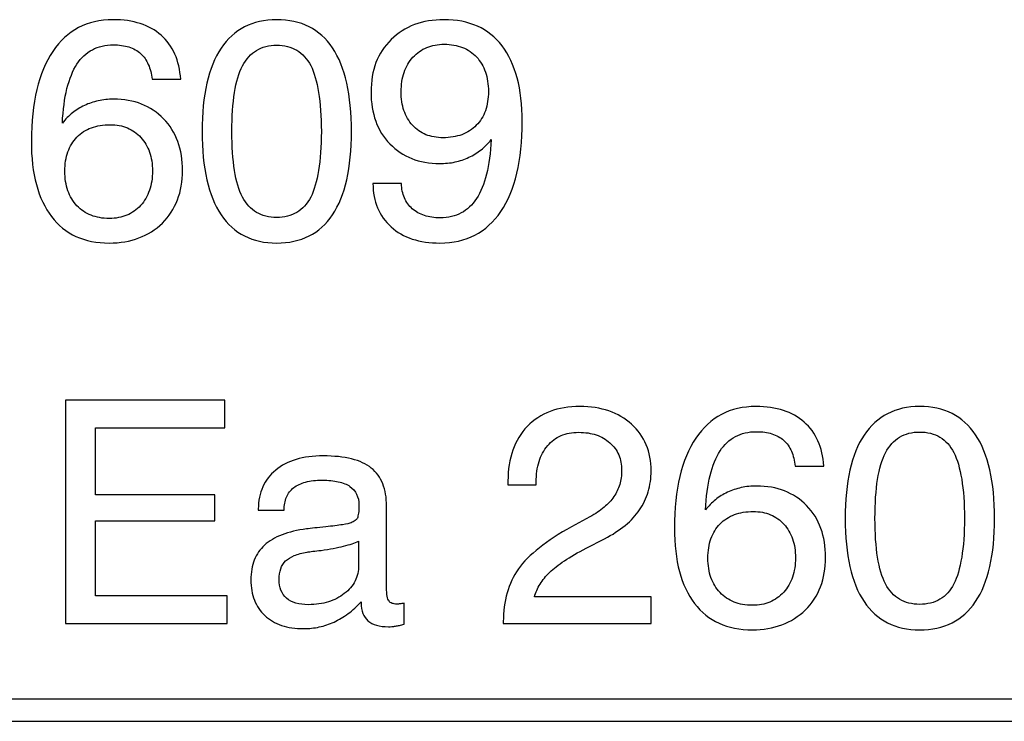
# Model space of a CAD drawing. Units: millimetres. Extents: x -91 to 81, y -110 to 84.
# Drawn here: x -53 to -46, y -101 to -96 of the extents above; entities that cross this region are included whole.
import ezdxf

# ---------------------------------------------------------------- set-up
doc = ezdxf.new("R2010")
doc.units = ezdxf.units.MM
doc.header["$MEASUREMENT"] = 0
doc.layers.add('Layer 1', color=7, linetype='Continuous')

msp = doc.modelspace()

# ---------------------------------------------------------------- linework, layer by layer
at = {"layer": 'Layer 1'}
for points, knots in [([(-51.7486, -96.5), (-51.7486, -96.5), (-51.9434, -96.5), (-51.9434, -96.5), (-51.9434, -96.5), (-51.9476, -96.4619), (-51.9561, -96.4281), (-51.9691, -96.3988), (-51.9691, -96.3988), (-51.9817, -96.3692), (-51.9993, -96.3445), (-52.0216, -96.3243), (-52.0216, -96.3243), (-52.0438, -96.3042), (-52.0703, -96.2894), (-52.1013, -96.2795), (-52.1013, -96.2795), (-52.132, -96.27), (-52.1676, -96.2651), (-52.2078, -96.2651), (-52.2078, -96.2651), (-52.2617, -96.2651), (-52.3093, -96.276), (-52.3506, -96.2982), (-52.3506, -96.2982), (-52.3919, -96.3201), (-52.4268, -96.3529), (-52.4554, -96.3963), (-52.4554, -96.3963), (-52.4839, -96.4408), (-52.5064, -96.4965), (-52.5234, -96.5632), (-52.5234, -96.5632), (-52.54, -96.6302), (-52.5505, -96.7085), (-52.5548, -96.7985), (-52.5548, -96.7985), (-52.5336, -96.772), (-52.5107, -96.7487), (-52.486, -96.7286), (-52.486, -96.7286), (-52.4614, -96.7085), (-52.4342, -96.6916), (-52.4046, -96.6778), (-52.4046, -96.6778), (-52.375, -96.6641), (-52.3436, -96.6535), (-52.3108, -96.6464), (-52.3108, -96.6464), (-52.2776, -96.639), (-52.2427, -96.6355), (-52.2057, -96.6355), (-52.2057, -96.6355), (-52.1359, -96.6355), (-52.0724, -96.6464), (-52.0156, -96.6687), (-52.0156, -96.6687), (-51.9585, -96.6909), (-51.9084, -96.7244), (-51.865, -96.7689), (-51.865, -96.7689), (-51.8216, -96.8133), (-51.7892, -96.8652), (-51.768, -96.9241), (-51.768, -96.9241), (-51.7465, -96.9833), (-51.7359, -97.0493), (-51.7359, -97.1223), (-51.7359, -97.1223), (-51.7359, -97.1954), (-51.7476, -97.262), (-51.7705, -97.3217), (-51.7705, -97.3217), (-51.7938, -97.3816), (-51.828, -97.4346), (-51.8735, -97.4801), (-51.8735, -97.4801), (-51.9201, -97.5245), (-51.9733, -97.5584), (-52.0336, -97.581), (-52.0336, -97.581), (-52.0939, -97.6039), (-52.1613, -97.6155), (-52.2353, -97.6155), (-52.2353, -97.6155), (-52.321, -97.6155), (-52.3965, -97.6007), (-52.4621, -97.5707), (-52.4621, -97.5707), (-52.5276, -97.5411), (-52.5834, -97.4959), (-52.6289, -97.4356), (-52.6289, -97.4356), (-52.6744, -97.3763), (-52.7086, -97.3037), (-52.7318, -97.2179), (-52.7318, -97.2179), (-52.7547, -97.1322), (-52.7663, -97.0334), (-52.7663, -96.9213), (-52.7663, -96.9213), (-52.7663, -96.789), (-52.754, -96.6718), (-52.7297, -96.5702), (-52.7297, -96.5702), (-52.7054, -96.4683), (-52.6691, -96.3815), (-52.6204, -96.3095), (-52.6204, -96.3095), (-52.5717, -96.2376), (-52.5135, -96.1836), (-52.4452, -96.1476), (-52.4452, -96.1476), (-52.3771, -96.1116), (-52.2988, -96.0936), (-52.21, -96.0936), (-52.21, -96.0936), (-52.1401, -96.0936), (-52.078, -96.1024), (-52.0237, -96.1204), (-52.0237, -96.1204), (-51.9695, -96.1381), (-51.9222, -96.1645), (-51.882, -96.1995), (-51.882, -96.1995), (-51.8418, -96.2344), (-51.8104, -96.2771), (-51.7881, -96.3275), (-51.7881, -96.3275), (-51.7659, -96.378), (-51.7528, -96.4355), (-51.7486, -96.5)], [0, 0, 0, 0, 0.029412, 0.029412, 0.029412, 0.029412, 0.058824, 0.058824, 0.058824, 0.058824, 0.088235, 0.088235, 0.088235, 0.088235, 0.117647, 0.117647, 0.117647, 0.117647, 0.147059, 0.147059, 0.147059, 0.147059, 0.176471, 0.176471, 0.176471, 0.176471, 0.205882, 0.205882, 0.205882, 0.205882, 0.235294, 0.235294, 0.235294, 0.235294, 0.264706, 0.264706, 0.264706, 0.264706, 0.294118, 0.294118, 0.294118, 0.294118, 0.323529, 0.323529, 0.323529, 0.323529, 0.352941, 0.352941, 0.352941, 0.352941, 0.382353, 0.382353, 0.382353, 0.382353, 0.411765, 0.411765, 0.411765, 0.411765, 0.441176, 0.441176, 0.441176, 0.441176, 0.470588, 0.470588, 0.470588, 0.470588, 0.5, 0.5, 0.5, 0.5, 0.529412, 0.529412, 0.529412, 0.529412, 0.558824, 0.558824, 0.558824, 0.558824, 0.588235, 0.588235, 0.588235, 0.588235, 0.617647, 0.617647, 0.617647, 0.617647, 0.647059, 0.647059, 0.647059, 0.647059, 0.676471, 0.676471, 0.676471, 0.676471, 0.705882, 0.705882, 0.705882, 0.705882, 0.735294, 0.735294, 0.735294, 0.735294, 0.764706, 0.764706, 0.764706, 0.764706, 0.794118, 0.794118, 0.794118, 0.794118, 0.823529, 0.823529, 0.823529, 0.823529, 0.852941, 0.852941, 0.852941, 0.852941, 0.882353, 0.882353, 0.882353, 0.882353, 0.911765, 0.911765, 0.911765, 0.911765, 0.941176, 0.941176, 0.941176, 0.941176, 1, 1, 1, 1]), ([(-51.6026, -96.8556), (-51.6026, -96.7308), (-51.592, -96.621), (-51.5705, -96.5268), (-51.5705, -96.5268), (-51.5494, -96.4323), (-51.5169, -96.3529), (-51.4736, -96.2884), (-51.4736, -96.2884), (-51.4302, -96.2238), (-51.377, -96.1751), (-51.3134, -96.1427), (-51.3134, -96.1427), (-51.2503, -96.1099), (-51.1774, -96.0936), (-51.0948, -96.0936), (-51.0948, -96.0936), (-51.0112, -96.0936), (-50.9376, -96.1095), (-50.8741, -96.1416), (-50.8741, -96.1416), (-50.8106, -96.1734), (-50.7573, -96.2217), (-50.714, -96.2862), (-50.714, -96.2862), (-50.6706, -96.3508), (-50.6382, -96.4305), (-50.617, -96.5258), (-50.617, -96.5258), (-50.5955, -96.6207), (-50.5849, -96.7308), (-50.5849, -96.8556), (-50.5849, -96.8556), (-50.5849, -96.9805), (-50.5955, -97.0902), (-50.617, -97.1844), (-50.617, -97.1844), (-50.6382, -97.279), (-50.6706, -97.3584), (-50.714, -97.4229), (-50.714, -97.4229), (-50.7573, -97.4875), (-50.8106, -97.5358), (-50.8741, -97.5676), (-50.8741, -97.5676), (-50.9376, -97.5997), (-51.0112, -97.6155), (-51.0948, -97.6155), (-51.0948, -97.6155), (-51.1774, -97.6155), (-51.2503, -97.5997), (-51.3134, -97.5676), (-51.3134, -97.5676), (-51.377, -97.5358), (-51.4302, -97.4875), (-51.4736, -97.4229), (-51.4736, -97.4229), (-51.5169, -97.3584), (-51.5494, -97.279), (-51.5705, -97.1844), (-51.5705, -97.1844), (-51.592, -97.0902), (-51.6026, -96.9805), (-51.6026, -96.8556)], [0, 0, 0, 0, 0.058824, 0.058824, 0.058824, 0.058824, 0.117647, 0.117647, 0.117647, 0.117647, 0.176471, 0.176471, 0.176471, 0.176471, 0.235294, 0.235294, 0.235294, 0.235294, 0.294118, 0.294118, 0.294118, 0.294118, 0.352941, 0.352941, 0.352941, 0.352941, 0.411765, 0.411765, 0.411765, 0.411765, 0.470588, 0.470588, 0.470588, 0.470588, 0.529412, 0.529412, 0.529412, 0.529412, 0.588235, 0.588235, 0.588235, 0.588235, 0.647059, 0.647059, 0.647059, 0.647059, 0.705882, 0.705882, 0.705882, 0.705882, 0.764706, 0.764706, 0.764706, 0.764706, 0.823529, 0.823529, 0.823529, 0.823529, 0.882353, 0.882353, 0.882353, 0.882353, 1, 1, 1, 1]), ([(-50.4389, -97.2091), (-50.4389, -97.2091), (-50.2442, -97.2091), (-50.2442, -97.2091), (-50.2442, -97.2091), (-50.2431, -97.2462), (-50.2365, -97.279), (-50.2238, -97.3079), (-50.2238, -97.3079), (-50.2115, -97.3365), (-50.1935, -97.3615), (-50.1702, -97.3827), (-50.1702, -97.3827), (-50.1469, -97.4028), (-50.1194, -97.418), (-50.0876, -97.4286), (-50.0876, -97.4286), (-50.0559, -97.4388), (-50.0199, -97.4441), (-49.9798, -97.4441), (-49.9798, -97.4441), (-49.9258, -97.4441), (-49.8782, -97.4331), (-49.8369, -97.4109), (-49.8369, -97.4109), (-49.7956, -97.389), (-49.7607, -97.3562), (-49.7322, -97.3128), (-49.7322, -97.3128), (-49.7037, -97.2684), (-49.6811, -97.2127), (-49.6642, -97.146), (-49.6642, -97.146), (-49.6476, -97.079), (-49.637, -97.0006), (-49.6328, -96.9107), (-49.6328, -96.9107), (-49.6539, -96.9371), (-49.6769, -96.9604), (-49.7019, -96.9805), (-49.7019, -96.9805), (-49.7269, -97.0006), (-49.7544, -97.0176), (-49.7851, -97.0313), (-49.7851, -97.0313), (-49.8147, -97.0461), (-49.8461, -97.0567), (-49.8789, -97.0634), (-49.8789, -97.0634), (-49.9121, -97.0705), (-49.947, -97.0737), (-49.984, -97.0737), (-49.984, -97.0737), (-50.0538, -97.0737), (-50.1173, -97.0624), (-50.1737, -97.0401), (-50.1737, -97.0401), (-50.2305, -97.0179), (-50.2802, -96.9848), (-50.3225, -96.9403), (-50.3225, -96.9403), (-50.3659, -96.8959), (-50.3983, -96.844), (-50.4195, -96.7851), (-50.4195, -96.7851), (-50.441, -96.7258), (-50.4516, -96.6598), (-50.4516, -96.5868), (-50.4516, -96.5868), (-50.4516, -96.5127), (-50.4403, -96.4461), (-50.4177, -96.3864), (-50.4177, -96.3864), (-50.3952, -96.3272), (-50.3606, -96.2746), (-50.314, -96.2291), (-50.314, -96.2291), (-50.2685, -96.1836), (-50.2157, -96.1497), (-50.1557, -96.1271), (-50.1557, -96.1271), (-50.0954, -96.1049), (-50.0284, -96.0936), (-49.9544, -96.0936), (-49.9544, -96.0936), (-49.8687, -96.0936), (-49.7925, -96.1084), (-49.7262, -96.1381), (-49.7262, -96.1381), (-49.6603, -96.1677), (-49.6042, -96.2122), (-49.5587, -96.2714), (-49.5587, -96.2714), (-49.5132, -96.3318), (-49.479, -96.4048), (-49.4558, -96.4909), (-49.4558, -96.4909), (-49.4328, -96.5766), (-49.4212, -96.6757), (-49.4212, -96.7879), (-49.4212, -96.7879), (-49.4212, -96.9202), (-49.4332, -97.0377), (-49.4575, -97.14), (-49.4575, -97.14), (-49.4819, -97.2426), (-49.5185, -97.3298), (-49.5671, -97.4017), (-49.5671, -97.4017), (-49.6158, -97.4727), (-49.6747, -97.5259), (-49.7434, -97.5619), (-49.7434, -97.5619), (-49.8126, -97.5975), (-49.8919, -97.6155), (-49.9819, -97.6155), (-49.9819, -97.6155), (-50.0517, -97.6155), (-50.1145, -97.6064), (-50.1702, -97.5884), (-50.1702, -97.5884), (-50.2259, -97.57), (-50.2738, -97.5425), (-50.314, -97.5055), (-50.314, -97.5055), (-50.3553, -97.4684), (-50.386, -97.4254), (-50.4065, -97.3763), (-50.4065, -97.3763), (-50.4273, -97.3273), (-50.4379, -97.2716), (-50.4389, -97.2091)], [0, 0, 0, 0, 0.029412, 0.029412, 0.029412, 0.029412, 0.058824, 0.058824, 0.058824, 0.058824, 0.088235, 0.088235, 0.088235, 0.088235, 0.117647, 0.117647, 0.117647, 0.117647, 0.147059, 0.147059, 0.147059, 0.147059, 0.176471, 0.176471, 0.176471, 0.176471, 0.205882, 0.205882, 0.205882, 0.205882, 0.235294, 0.235294, 0.235294, 0.235294, 0.264706, 0.264706, 0.264706, 0.264706, 0.294118, 0.294118, 0.294118, 0.294118, 0.323529, 0.323529, 0.323529, 0.323529, 0.352941, 0.352941, 0.352941, 0.352941, 0.382353, 0.382353, 0.382353, 0.382353, 0.411765, 0.411765, 0.411765, 0.411765, 0.441176, 0.441176, 0.441176, 0.441176, 0.470588, 0.470588, 0.470588, 0.470588, 0.5, 0.5, 0.5, 0.5, 0.529412, 0.529412, 0.529412, 0.529412, 0.558824, 0.558824, 0.558824, 0.558824, 0.588235, 0.588235, 0.588235, 0.588235, 0.617647, 0.617647, 0.617647, 0.617647, 0.647059, 0.647059, 0.647059, 0.647059, 0.676471, 0.676471, 0.676471, 0.676471, 0.705882, 0.705882, 0.705882, 0.705882, 0.735294, 0.735294, 0.735294, 0.735294, 0.764706, 0.764706, 0.764706, 0.764706, 0.794118, 0.794118, 0.794118, 0.794118, 0.823529, 0.823529, 0.823529, 0.823529, 0.852941, 0.852941, 0.852941, 0.852941, 0.882353, 0.882353, 0.882353, 0.882353, 0.911765, 0.911765, 0.911765, 0.911765, 0.941176, 0.941176, 0.941176, 0.941176, 1, 1, 1, 1]), ([(-51.3995, -96.8556), (-51.3995, -96.9583), (-51.3935, -97.0468), (-51.3819, -97.1209), (-51.3819, -97.1209), (-51.3699, -97.1954), (-51.3519, -97.2557), (-51.3276, -97.3023), (-51.3276, -97.3023), (-51.3022, -97.3488), (-51.2704, -97.3838), (-51.2317, -97.407), (-51.2317, -97.407), (-51.1933, -97.4303), (-51.1477, -97.442), (-51.0948, -97.442), (-51.0948, -97.442), (-51.0419, -97.442), (-50.996, -97.4303), (-50.957, -97.407), (-50.957, -97.407), (-50.9182, -97.3838), (-50.8864, -97.3488), (-50.8621, -97.3023), (-50.8621, -97.3023), (-50.8388, -97.2557), (-50.8208, -97.1954), (-50.8085, -97.1209), (-50.8085, -97.1209), (-50.7965, -97.0468), (-50.7901, -96.9583), (-50.7901, -96.8556), (-50.7901, -96.8556), (-50.7901, -96.753), (-50.7965, -96.6641), (-50.8085, -96.5893), (-50.8085, -96.5893), (-50.8208, -96.5141), (-50.8388, -96.4535), (-50.8621, -96.4069), (-50.8621, -96.4069), (-50.8864, -96.3603), (-50.9182, -96.3254), (-50.957, -96.3021), (-50.957, -96.3021), (-50.996, -96.2788), (-51.0419, -96.2672), (-51.0948, -96.2672), (-51.0948, -96.2672), (-51.1477, -96.2672), (-51.1933, -96.2788), (-51.2317, -96.3025), (-51.2317, -96.3025), (-51.2704, -96.3258), (-51.3022, -96.3614), (-51.3276, -96.409), (-51.3276, -96.409), (-51.3519, -96.4556), (-51.3699, -96.5159), (-51.3819, -96.5903), (-51.3819, -96.5903), (-51.3935, -96.6644), (-51.3995, -96.753), (-51.3995, -96.8556)], [0, 0, 0, 0, 0.058824, 0.058824, 0.058824, 0.058824, 0.117647, 0.117647, 0.117647, 0.117647, 0.176471, 0.176471, 0.176471, 0.176471, 0.235294, 0.235294, 0.235294, 0.235294, 0.294118, 0.294118, 0.294118, 0.294118, 0.352941, 0.352941, 0.352941, 0.352941, 0.411765, 0.411765, 0.411765, 0.411765, 0.470588, 0.470588, 0.470588, 0.470588, 0.529412, 0.529412, 0.529412, 0.529412, 0.588235, 0.588235, 0.588235, 0.588235, 0.647059, 0.647059, 0.647059, 0.647059, 0.705882, 0.705882, 0.705882, 0.705882, 0.764706, 0.764706, 0.764706, 0.764706, 0.823529, 0.823529, 0.823529, 0.823529, 0.882353, 0.882353, 0.882353, 0.882353, 1, 1, 1, 1]), ([(-50.2463, -96.5847), (-50.2463, -96.6323), (-50.2399, -96.675), (-50.227, -96.7131), (-50.227, -96.7131), (-50.2143, -96.7512), (-50.1945, -96.7847), (-50.1681, -96.8133), (-50.1681, -96.8133), (-50.1416, -96.8419), (-50.1113, -96.863), (-50.0771, -96.8772), (-50.0771, -96.8772), (-50.0428, -96.8909), (-50.004, -96.898), (-49.9607, -96.898), (-49.9607, -96.898), (-49.9131, -96.898), (-49.8704, -96.8909), (-49.8323, -96.8772), (-49.8323, -96.8772), (-49.7946, -96.863), (-49.7618, -96.8419), (-49.7344, -96.8133), (-49.7344, -96.8133), (-49.7068, -96.7858), (-49.686, -96.7526), (-49.6723, -96.7138), (-49.6723, -96.7138), (-49.6585, -96.675), (-49.6518, -96.6313), (-49.6518, -96.5826), (-49.6518, -96.5826), (-49.6518, -96.5339), (-49.6585, -96.4898), (-49.6723, -96.4506), (-49.6723, -96.4506), (-49.6857, -96.4115), (-49.7058, -96.3773), (-49.7322, -96.3476), (-49.7322, -96.3476), (-49.7597, -96.3191), (-49.7918, -96.2975), (-49.8288, -96.2827), (-49.8288, -96.2827), (-49.8655, -96.2683), (-49.9068, -96.2608), (-49.9523, -96.2608), (-49.9523, -96.2608), (-49.9966, -96.2608), (-50.0365, -96.2683), (-50.0718, -96.2831), (-50.0718, -96.2831), (-50.107, -96.2979), (-50.1384, -96.3201), (-50.166, -96.3497), (-50.166, -96.3497), (-50.1924, -96.3794), (-50.2125, -96.4136), (-50.2259, -96.4528), (-50.2259, -96.4528), (-50.2396, -96.4919), (-50.2463, -96.536), (-50.2463, -96.5847)], [0, 0, 0, 0, 0.058824, 0.058824, 0.058824, 0.058824, 0.117647, 0.117647, 0.117647, 0.117647, 0.176471, 0.176471, 0.176471, 0.176471, 0.235294, 0.235294, 0.235294, 0.235294, 0.294118, 0.294118, 0.294118, 0.294118, 0.352941, 0.352941, 0.352941, 0.352941, 0.411765, 0.411765, 0.411765, 0.411765, 0.470588, 0.470588, 0.470588, 0.470588, 0.529412, 0.529412, 0.529412, 0.529412, 0.588235, 0.588235, 0.588235, 0.588235, 0.647059, 0.647059, 0.647059, 0.647059, 0.705882, 0.705882, 0.705882, 0.705882, 0.764706, 0.764706, 0.764706, 0.764706, 0.823529, 0.823529, 0.823529, 0.823529, 0.882353, 0.882353, 0.882353, 0.882353, 1, 1, 1, 1]), ([(-51.9412, -97.1245), (-51.9412, -97.0768), (-51.9479, -97.0338), (-51.9613, -96.9957), (-51.9613, -96.9957), (-51.9748, -96.9576), (-51.9941, -96.9244), (-52.0195, -96.8959), (-52.0195, -96.8959), (-52.0459, -96.8673), (-52.0766, -96.8458), (-52.1115, -96.8309), (-52.1115, -96.8309), (-52.1465, -96.8165), (-52.1856, -96.8091), (-52.229, -96.8091), (-52.229, -96.8091), (-52.2765, -96.8091), (-52.3192, -96.8161), (-52.3573, -96.8299), (-52.3573, -96.8299), (-52.3951, -96.844), (-52.4279, -96.8652), (-52.4554, -96.8937), (-52.4554, -96.8937), (-52.4828, -96.9223), (-52.5033, -96.9558), (-52.517, -96.9943), (-52.517, -96.9943), (-52.5308, -97.0327), (-52.5378, -97.0768), (-52.5378, -97.1266), (-52.5378, -97.1266), (-52.5378, -97.1763), (-52.5308, -97.2204), (-52.517, -97.2592), (-52.517, -97.2592), (-52.5033, -97.298), (-52.4828, -97.3319), (-52.4554, -97.3615), (-52.4554, -97.3615), (-52.4279, -97.3901), (-52.3961, -97.4116), (-52.3594, -97.4264), (-52.3594, -97.4264), (-52.3231, -97.4409), (-52.2818, -97.4483), (-52.2353, -97.4483), (-52.2353, -97.4483), (-52.1909, -97.4483), (-52.151, -97.4409), (-52.1158, -97.4261), (-52.1158, -97.4261), (-52.0805, -97.4113), (-52.0491, -97.389), (-52.0216, -97.3594), (-52.0216, -97.3594), (-51.9951, -97.3298), (-51.9751, -97.2952), (-51.9617, -97.256), (-51.9617, -97.256), (-51.9479, -97.2169), (-51.9412, -97.1731), (-51.9412, -97.1245)], [0, 0, 0, 0, 0.058824, 0.058824, 0.058824, 0.058824, 0.117647, 0.117647, 0.117647, 0.117647, 0.176471, 0.176471, 0.176471, 0.176471, 0.235294, 0.235294, 0.235294, 0.235294, 0.294118, 0.294118, 0.294118, 0.294118, 0.352941, 0.352941, 0.352941, 0.352941, 0.411765, 0.411765, 0.411765, 0.411765, 0.470588, 0.470588, 0.470588, 0.470588, 0.529412, 0.529412, 0.529412, 0.529412, 0.588235, 0.588235, 0.588235, 0.588235, 0.647059, 0.647059, 0.647059, 0.647059, 0.705882, 0.705882, 0.705882, 0.705882, 0.764706, 0.764706, 0.764706, 0.764706, 0.823529, 0.823529, 0.823529, 0.823529, 0.882353, 0.882353, 0.882353, 0.882353, 1, 1, 1, 1]), ([(-52.5336, -100.2095), (-52.5336, -100.2095), (-52.5336, -98.6876), (-52.5336, -98.6876), (-52.5336, -98.6876), (-52.5336, -98.6876), (-51.4482, -98.6876), (-51.4482, -98.6876), (-51.4482, -98.6876), (-51.4482, -98.6876), (-51.4482, -98.876), (-51.4482, -98.876), (-51.4482, -98.876), (-51.4482, -98.876), (-52.3284, -98.876), (-52.3284, -98.876), (-52.3284, -98.876), (-52.3284, -98.876), (-52.3284, -99.3311), (-52.3284, -99.3311), (-52.3284, -99.3311), (-52.3284, -99.3311), (-51.5159, -99.3311), (-51.5159, -99.3311), (-51.5159, -99.3311), (-51.5159, -99.3311), (-51.5159, -99.5089), (-51.5159, -99.5089), (-51.5159, -99.5089), (-51.5159, -99.5089), (-52.3284, -99.5089), (-52.3284, -99.5089), (-52.3284, -99.5089), (-52.3284, -99.5089), (-52.3284, -100.019), (-52.3284, -100.019), (-52.3284, -100.019), (-52.3284, -100.019), (-51.4313, -100.019), (-51.4313, -100.019), (-51.4313, -100.019), (-51.4313, -100.019), (-51.4313, -100.2095), (-51.4313, -100.2095), (-51.4313, -100.2095), (-51.4313, -100.2095), (-52.5336, -100.2095), (-52.5336, -100.2095)], [0, 0, 0, 0, 0.076923, 0.076923, 0.076923, 0.076923, 0.153846, 0.153846, 0.153846, 0.153846, 0.230769, 0.230769, 0.230769, 0.230769, 0.307692, 0.307692, 0.307692, 0.307692, 0.384615, 0.384615, 0.384615, 0.384615, 0.461538, 0.461538, 0.461538, 0.461538, 0.538462, 0.538462, 0.538462, 0.538462, 0.615385, 0.615385, 0.615385, 0.615385, 0.692308, 0.692308, 0.692308, 0.692308, 0.769231, 0.769231, 0.769231, 0.769231, 0.846154, 0.846154, 0.846154, 0.846154, 1, 1, 1, 1]), ([(-49.5502, -100.2095), (-49.5502, -100.2095), (-49.5502, -100.1968), (-49.5502, -100.1968), (-49.5502, -100.1968), (-49.5502, -100.1259), (-49.5417, -100.0603), (-49.5244, -100.0003), (-49.5244, -100.0003), (-49.5075, -99.94), (-49.4815, -99.8856), (-49.4466, -99.837), (-49.4466, -99.837), (-49.4127, -99.7883), (-49.3651, -99.7399), (-49.3044, -99.6923), (-49.3044, -99.6923), (-49.2437, -99.6443), (-49.1704, -99.5967), (-49.0847, -99.5491), (-49.0847, -99.5491), (-49.0847, -99.5491), (-48.9599, -99.4814), (-48.9599, -99.4814), (-48.9599, -99.4814), (-48.9229, -99.4612), (-48.8908, -99.4397), (-48.8633, -99.4164), (-48.8633, -99.4164), (-48.8361, -99.3935), (-48.8139, -99.3692), (-48.7969, -99.3438), (-48.7969, -99.3438), (-48.7789, -99.3184), (-48.7655, -99.2909), (-48.7571, -99.2612), (-48.7571, -99.2612), (-48.7483, -99.2316), (-48.7441, -99.1998), (-48.7441, -99.166), (-48.7441, -99.166), (-48.7441, -99.1268), (-48.7504, -99.0915), (-48.7634, -99.0598), (-48.7634, -99.0598), (-48.7768, -99.0284), (-48.7969, -99.0009), (-48.8245, -98.9776), (-48.8245, -98.9776), (-48.8509, -98.9532), (-48.8816, -98.9352), (-48.9169, -98.9233), (-48.9169, -98.9233), (-48.9518, -98.9116), (-48.9917, -98.9056), (-49.036, -98.9056), (-49.036, -98.9056), (-49.0815, -98.9056), (-49.1218, -98.913), (-49.157, -98.9282), (-49.157, -98.9282), (-49.192, -98.943), (-49.2223, -98.9659), (-49.2476, -98.9966), (-49.2476, -98.9966), (-49.2741, -99.0273), (-49.2938, -99.0633), (-49.3065, -99.1049), (-49.3065, -99.1049), (-49.3196, -99.1462), (-49.3259, -99.1935), (-49.3259, -99.2464), (-49.3259, -99.2464), (-49.3259, -99.2464), (-49.3259, -99.2633), (-49.3259, -99.2633), (-49.3259, -99.2633), (-49.3259, -99.2633), (-49.5184, -99.2633), (-49.5184, -99.2633), (-49.5184, -99.2633), (-49.5184, -99.2633), (-49.5184, -99.2379), (-49.5184, -99.2379), (-49.5184, -99.2379), (-49.5184, -99.1596), (-49.5075, -99.0894), (-49.4854, -99.027), (-49.4854, -99.027), (-49.4635, -98.9649), (-49.4307, -98.9109), (-49.3873, -98.8654), (-49.3873, -98.8654), (-49.3428, -98.8199), (-49.291, -98.786), (-49.2311, -98.7634), (-49.2311, -98.7634), (-49.1715, -98.7412), (-49.1038, -98.7299), (-49.0276, -98.7299), (-49.0276, -98.7299), (-48.9546, -98.7299), (-48.889, -98.7398), (-48.8305, -98.7599), (-48.8305, -98.7599), (-48.7722, -98.78), (-48.7208, -98.8104), (-48.6764, -98.8506), (-48.6764, -98.8506), (-48.5875, -98.931), (-48.543, -99.0368), (-48.543, -99.1681), (-48.543, -99.1681), (-48.543, -99.2189), (-48.5497, -99.2665), (-48.5631, -99.311), (-48.5631, -99.311), (-48.5765, -99.3554), (-48.596, -99.3967), (-48.6214, -99.4348), (-48.6214, -99.4348), (-48.6468, -99.4718), (-48.6796, -99.5068), (-48.7194, -99.5396), (-48.7194, -99.5396), (-48.7595, -99.5724), (-48.8065, -99.6031), (-48.8604, -99.6316), (-48.8604, -99.6316), (-48.8604, -99.6316), (-48.9853, -99.6951), (-48.9853, -99.6951), (-48.9853, -99.6951), (-49.0424, -99.7248), (-49.0918, -99.7534), (-49.133, -99.7809), (-49.133, -99.7809), (-49.1747, -99.8084), (-49.2085, -99.8348), (-49.235, -99.8602), (-49.235, -99.8602), (-49.2603, -99.8856), (-49.2818, -99.9121), (-49.2995, -99.94), (-49.2995, -99.94), (-49.3171, -99.9675), (-49.3301, -99.9968), (-49.3386, -100.0275), (-49.3386, -100.0275), (-49.3386, -100.0275), (-48.543, -100.0275), (-48.543, -100.0275), (-48.543, -100.0275), (-48.543, -100.0275), (-48.543, -100.2095), (-48.543, -100.2095), (-48.543, -100.2095), (-48.543, -100.2095), (-49.5502, -100.2095), (-49.5502, -100.2095)], [0, 0, 0, 0, 0.02439, 0.02439, 0.02439, 0.02439, 0.04878, 0.04878, 0.04878, 0.04878, 0.073171, 0.073171, 0.073171, 0.073171, 0.097561, 0.097561, 0.097561, 0.097561, 0.121951, 0.121951, 0.121951, 0.121951, 0.146341, 0.146341, 0.146341, 0.146341, 0.170732, 0.170732, 0.170732, 0.170732, 0.195122, 0.195122, 0.195122, 0.195122, 0.219512, 0.219512, 0.219512, 0.219512, 0.243902, 0.243902, 0.243902, 0.243902, 0.268293, 0.268293, 0.268293, 0.268293, 0.292683, 0.292683, 0.292683, 0.292683, 0.317073, 0.317073, 0.317073, 0.317073, 0.341463, 0.341463, 0.341463, 0.341463, 0.365854, 0.365854, 0.365854, 0.365854, 0.390244, 0.390244, 0.390244, 0.390244, 0.414634, 0.414634, 0.414634, 0.414634, 0.439024, 0.439024, 0.439024, 0.439024, 0.463415, 0.463415, 0.463415, 0.463415, 0.487805, 0.487805, 0.487805, 0.487805, 0.512195, 0.512195, 0.512195, 0.512195, 0.536585, 0.536585, 0.536585, 0.536585, 0.560976, 0.560976, 0.560976, 0.560976, 0.585366, 0.585366, 0.585366, 0.585366, 0.609756, 0.609756, 0.609756, 0.609756, 0.634146, 0.634146, 0.634146, 0.634146, 0.658537, 0.658537, 0.658537, 0.658537, 0.682927, 0.682927, 0.682927, 0.682927, 0.707317, 0.707317, 0.707317, 0.707317, 0.731707, 0.731707, 0.731707, 0.731707, 0.756098, 0.756098, 0.756098, 0.756098, 0.780488, 0.780488, 0.780488, 0.780488, 0.804878, 0.804878, 0.804878, 0.804878, 0.829268, 0.829268, 0.829268, 0.829268, 0.853659, 0.853659, 0.853659, 0.853659, 0.878049, 0.878049, 0.878049, 0.878049, 0.902439, 0.902439, 0.902439, 0.902439, 0.926829, 0.926829, 0.926829, 0.926829, 0.95122, 0.95122, 0.95122, 0.95122, 1, 1, 1, 1]), ([(-47.3666, -99.1363), (-47.3666, -99.1363), (-47.5613, -99.1363), (-47.5613, -99.1363), (-47.5613, -99.1363), (-47.5655, -99.0982), (-47.574, -99.0644), (-47.587, -99.0351), (-47.587, -99.0351), (-47.5997, -99.0055), (-47.6173, -98.9808), (-47.6396, -98.9606), (-47.6396, -98.9606), (-47.6618, -98.9405), (-47.6883, -98.9257), (-47.7193, -98.9158), (-47.7193, -98.9158), (-47.7499, -98.9063), (-47.7855, -98.9014), (-47.8257, -98.9014), (-47.8257, -98.9014), (-47.8797, -98.9014), (-47.9273, -98.9123), (-47.9686, -98.9345), (-47.9686, -98.9345), (-48.0098, -98.9564), (-48.0447, -98.9892), (-48.0733, -99.0326), (-48.0733, -99.0326), (-48.1019, -99.0771), (-48.1244, -99.1328), (-48.1414, -99.1995), (-48.1414, -99.1995), (-48.158, -99.2665), (-48.1685, -99.3448), (-48.1728, -99.4348), (-48.1728, -99.4348), (-48.1516, -99.4083), (-48.1287, -99.385), (-48.104, -99.3649), (-48.104, -99.3649), (-48.0793, -99.3448), (-48.0521, -99.3279), (-48.0225, -99.3141), (-48.0225, -99.3141), (-47.993, -99.3004), (-47.9616, -99.2898), (-47.9288, -99.2827), (-47.9288, -99.2827), (-47.8956, -99.2753), (-47.8607, -99.2718), (-47.8236, -99.2718), (-47.8236, -99.2718), (-47.7538, -99.2718), (-47.6904, -99.2827), (-47.6336, -99.305), (-47.6336, -99.305), (-47.5764, -99.3272), (-47.5263, -99.3607), (-47.483, -99.4052), (-47.483, -99.4052), (-47.4396, -99.4496), (-47.4072, -99.5015), (-47.386, -99.5604), (-47.386, -99.5604), (-47.3645, -99.6196), (-47.3539, -99.6856), (-47.3539, -99.7586), (-47.3539, -99.7586), (-47.3539, -99.8317), (-47.3656, -99.8983), (-47.3885, -99.958), (-47.3885, -99.958), (-47.4118, -100.0179), (-47.446, -100.0709), (-47.4915, -100.1164), (-47.4915, -100.1164), (-47.538, -100.1608), (-47.5912, -100.1947), (-47.6516, -100.2173), (-47.6516, -100.2173), (-47.7119, -100.2402), (-47.7792, -100.2518), (-47.8533, -100.2518), (-47.8533, -100.2518), (-47.939, -100.2518), (-48.0144, -100.237), (-48.08, -100.207), (-48.08, -100.207), (-48.1456, -100.1774), (-48.2014, -100.1322), (-48.2468, -100.0719), (-48.2468, -100.0719), (-48.2923, -100.0126), (-48.3265, -99.94), (-48.3498, -99.8542), (-48.3498, -99.8542), (-48.3727, -99.7685), (-48.3843, -99.6697), (-48.3843, -99.5576), (-48.3843, -99.5576), (-48.3843, -99.4253), (-48.372, -99.3081), (-48.3477, -99.2065), (-48.3477, -99.2065), (-48.3233, -99.1046), (-48.287, -99.0178), (-48.2384, -98.9458), (-48.2384, -98.9458), (-48.1897, -98.8739), (-48.1315, -98.8199), (-48.0631, -98.7839), (-48.0631, -98.7839), (-47.9951, -98.7479), (-47.9168, -98.7299), (-47.8279, -98.7299), (-47.8279, -98.7299), (-47.758, -98.7299), (-47.696, -98.7387), (-47.6417, -98.7567), (-47.6417, -98.7567), (-47.5874, -98.7744), (-47.5401, -98.8008), (-47.4999, -98.8358), (-47.4999, -98.8358), (-47.4598, -98.8707), (-47.4284, -98.9134), (-47.4061, -98.9638), (-47.4061, -98.9638), (-47.3839, -99.0143), (-47.3708, -99.0718), (-47.3666, -99.1363)], [0, 0, 0, 0, 0.029412, 0.029412, 0.029412, 0.029412, 0.058824, 0.058824, 0.058824, 0.058824, 0.088235, 0.088235, 0.088235, 0.088235, 0.117647, 0.117647, 0.117647, 0.117647, 0.147059, 0.147059, 0.147059, 0.147059, 0.176471, 0.176471, 0.176471, 0.176471, 0.205882, 0.205882, 0.205882, 0.205882, 0.235294, 0.235294, 0.235294, 0.235294, 0.264706, 0.264706, 0.264706, 0.264706, 0.294118, 0.294118, 0.294118, 0.294118, 0.323529, 0.323529, 0.323529, 0.323529, 0.352941, 0.352941, 0.352941, 0.352941, 0.382353, 0.382353, 0.382353, 0.382353, 0.411765, 0.411765, 0.411765, 0.411765, 0.441176, 0.441176, 0.441176, 0.441176, 0.470588, 0.470588, 0.470588, 0.470588, 0.5, 0.5, 0.5, 0.5, 0.529412, 0.529412, 0.529412, 0.529412, 0.558824, 0.558824, 0.558824, 0.558824, 0.588235, 0.588235, 0.588235, 0.588235, 0.617647, 0.617647, 0.617647, 0.617647, 0.647059, 0.647059, 0.647059, 0.647059, 0.676471, 0.676471, 0.676471, 0.676471, 0.705882, 0.705882, 0.705882, 0.705882, 0.735294, 0.735294, 0.735294, 0.735294, 0.764706, 0.764706, 0.764706, 0.764706, 0.794118, 0.794118, 0.794118, 0.794118, 0.823529, 0.823529, 0.823529, 0.823529, 0.852941, 0.852941, 0.852941, 0.852941, 0.882353, 0.882353, 0.882353, 0.882353, 0.911765, 0.911765, 0.911765, 0.911765, 0.941176, 0.941176, 0.941176, 0.941176, 1, 1, 1, 1]), ([(-47.2206, -99.4919), (-47.2206, -99.3671), (-47.21, -99.2573), (-47.1885, -99.1631), (-47.1885, -99.1631), (-47.1674, -99.0686), (-47.1349, -98.9892), (-47.0915, -98.9247), (-47.0915, -98.9247), (-47.0481, -98.8601), (-46.995, -98.8114), (-46.9314, -98.779), (-46.9314, -98.779), (-46.8683, -98.7462), (-46.7953, -98.7299), (-46.7128, -98.7299), (-46.7128, -98.7299), (-46.6292, -98.7299), (-46.5555, -98.7458), (-46.4921, -98.7779), (-46.4921, -98.7779), (-46.4286, -98.8097), (-46.3753, -98.858), (-46.3319, -98.9225), (-46.3319, -98.9225), (-46.2885, -98.9871), (-46.2561, -99.0668), (-46.235, -99.1621), (-46.235, -99.1621), (-46.2135, -99.257), (-46.2029, -99.3671), (-46.2029, -99.4919), (-46.2029, -99.4919), (-46.2029, -99.6168), (-46.2135, -99.7265), (-46.235, -99.8207), (-46.235, -99.8207), (-46.2561, -99.9153), (-46.2885, -99.9947), (-46.3319, -100.0592), (-46.3319, -100.0592), (-46.3753, -100.1238), (-46.4286, -100.1721), (-46.4921, -100.2039), (-46.4921, -100.2039), (-46.5555, -100.236), (-46.6292, -100.2518), (-46.7128, -100.2518), (-46.7128, -100.2518), (-46.7953, -100.2518), (-46.8683, -100.236), (-46.9314, -100.2039), (-46.9314, -100.2039), (-46.995, -100.1721), (-47.0481, -100.1238), (-47.0915, -100.0592), (-47.0915, -100.0592), (-47.1349, -99.9947), (-47.1674, -99.9153), (-47.1885, -99.8207), (-47.1885, -99.8207), (-47.21, -99.7265), (-47.2206, -99.6168), (-47.2206, -99.4919)], [0, 0, 0, 0, 0.058824, 0.058824, 0.058824, 0.058824, 0.117647, 0.117647, 0.117647, 0.117647, 0.176471, 0.176471, 0.176471, 0.176471, 0.235294, 0.235294, 0.235294, 0.235294, 0.294118, 0.294118, 0.294118, 0.294118, 0.352941, 0.352941, 0.352941, 0.352941, 0.411765, 0.411765, 0.411765, 0.411765, 0.470588, 0.470588, 0.470588, 0.470588, 0.529412, 0.529412, 0.529412, 0.529412, 0.588235, 0.588235, 0.588235, 0.588235, 0.647059, 0.647059, 0.647059, 0.647059, 0.705882, 0.705882, 0.705882, 0.705882, 0.764706, 0.764706, 0.764706, 0.764706, 0.823529, 0.823529, 0.823529, 0.823529, 0.882353, 0.882353, 0.882353, 0.882353, 1, 1, 1, 1]), ([(-47.0174, -99.4919), (-47.0174, -99.5946), (-47.0114, -99.6831), (-46.9999, -99.7572), (-46.9999, -99.7572), (-46.9879, -99.8317), (-46.9699, -99.892), (-46.9456, -99.9386), (-46.9456, -99.9386), (-46.9202, -99.9851), (-46.8884, -100.0201), (-46.8496, -100.0433), (-46.8496, -100.0433), (-46.8112, -100.0666), (-46.7656, -100.0783), (-46.7128, -100.0783), (-46.7128, -100.0783), (-46.6599, -100.0783), (-46.614, -100.0666), (-46.5749, -100.0433), (-46.5749, -100.0433), (-46.5361, -100.0201), (-46.5043, -99.9851), (-46.4801, -99.9386), (-46.4801, -99.9386), (-46.4568, -99.892), (-46.4388, -99.8317), (-46.4265, -99.7572), (-46.4265, -99.7572), (-46.4145, -99.6831), (-46.4081, -99.5946), (-46.4081, -99.4919), (-46.4081, -99.4919), (-46.4081, -99.3893), (-46.4145, -99.3004), (-46.4265, -99.2256), (-46.4265, -99.2256), (-46.4388, -99.1504), (-46.4568, -99.0898), (-46.4801, -99.0432), (-46.4801, -99.0432), (-46.5043, -98.9966), (-46.5361, -98.9617), (-46.5749, -98.9384), (-46.5749, -98.9384), (-46.614, -98.9151), (-46.6599, -98.9035), (-46.7128, -98.9035), (-46.7128, -98.9035), (-46.7656, -98.9035), (-46.8112, -98.9151), (-46.8496, -98.9388), (-46.8496, -98.9388), (-46.8884, -98.9621), (-46.9202, -98.9977), (-46.9456, -99.0453), (-46.9456, -99.0453), (-46.9699, -99.0919), (-46.9879, -99.1522), (-46.9999, -99.2266), (-46.9999, -99.2266), (-47.0114, -99.3007), (-47.0174, -99.3893), (-47.0174, -99.4919)], [0, 0, 0, 0, 0.058824, 0.058824, 0.058824, 0.058824, 0.117647, 0.117647, 0.117647, 0.117647, 0.176471, 0.176471, 0.176471, 0.176471, 0.235294, 0.235294, 0.235294, 0.235294, 0.294118, 0.294118, 0.294118, 0.294118, 0.352941, 0.352941, 0.352941, 0.352941, 0.411765, 0.411765, 0.411765, 0.411765, 0.470588, 0.470588, 0.470588, 0.470588, 0.529412, 0.529412, 0.529412, 0.529412, 0.588235, 0.588235, 0.588235, 0.588235, 0.647059, 0.647059, 0.647059, 0.647059, 0.705882, 0.705882, 0.705882, 0.705882, 0.764706, 0.764706, 0.764706, 0.764706, 0.823529, 0.823529, 0.823529, 0.823529, 0.882353, 0.882353, 0.882353, 0.882353, 1, 1, 1, 1]), ([(-50.5193, -100.0613), (-50.5479, -100.092), (-50.5775, -100.1185), (-50.6082, -100.1411), (-50.6082, -100.1411), (-50.6389, -100.164), (-50.6706, -100.183), (-50.7034, -100.1989), (-50.7034, -100.1989), (-50.7362, -100.2137), (-50.7697, -100.2247), (-50.8039, -100.2321), (-50.8039, -100.2321), (-50.8381, -100.2395), (-50.8737, -100.2434), (-50.9108, -100.2434), (-50.9108, -100.2434), (-50.9669, -100.2434), (-51.0169, -100.236), (-51.0613, -100.2211), (-51.0613, -100.2211), (-51.1054, -100.2063), (-51.1435, -100.1841), (-51.1753, -100.1545), (-51.1753, -100.1545), (-51.207, -100.1248), (-51.2307, -100.0899), (-51.2464, -100.0493), (-51.2464, -100.0493), (-51.2623, -100.0091), (-51.2704, -99.9629), (-51.2704, -99.911), (-51.2704, -99.911), (-51.2704, -99.8602), (-51.2627, -99.8151), (-51.2468, -99.7759), (-51.2468, -99.7759), (-51.2314, -99.7364), (-51.2081, -99.7026), (-51.1774, -99.674), (-51.1774, -99.674), (-51.1456, -99.6454), (-51.1058, -99.6221), (-51.0581, -99.6038), (-51.0581, -99.6038), (-51.0105, -99.5858), (-50.9552, -99.5724), (-50.8917, -99.5639), (-50.8917, -99.5639), (-50.8759, -99.5618), (-50.8568, -99.5597), (-50.8349, -99.5572), (-50.8349, -99.5572), (-50.8127, -99.5551), (-50.788, -99.5523), (-50.7605, -99.5491), (-50.7605, -99.5491), (-50.714, -99.5449), (-50.6759, -99.5403), (-50.6466, -99.5353), (-50.6466, -99.5353), (-50.6177, -99.5304), (-50.5976, -99.5258), (-50.587, -99.5216), (-50.587, -99.5216), (-50.5764, -99.5173), (-50.5676, -99.5124), (-50.5602, -99.5071), (-50.5602, -99.5071), (-50.5532, -99.5018), (-50.5479, -99.4962), (-50.5447, -99.4898), (-50.5447, -99.4898), (-50.5415, -99.4824), (-50.539, -99.4711), (-50.5369, -99.4563), (-50.5369, -99.4563), (-50.5352, -99.4415), (-50.5341, -99.4231), (-50.5341, -99.4009), (-50.5341, -99.4009), (-50.5341, -99.3734), (-50.5394, -99.3491), (-50.5496, -99.3279), (-50.5496, -99.3279), (-50.5602, -99.3067), (-50.5754, -99.2887), (-50.5955, -99.2739), (-50.5955, -99.2739), (-50.6167, -99.2602), (-50.6431, -99.2496), (-50.6745, -99.2425), (-50.6745, -99.2425), (-50.7063, -99.2351), (-50.7425, -99.2316), (-50.7838, -99.2316), (-50.7838, -99.2316), (-50.8272, -99.2316), (-50.8649, -99.2358), (-50.897, -99.2443), (-50.897, -99.2443), (-50.9291, -99.2528), (-50.9563, -99.2655), (-50.9785, -99.2824), (-50.9785, -99.2824), (-51.0006, -99.3004), (-51.0172, -99.3222), (-51.0278, -99.3477), (-51.0278, -99.3477), (-51.0387, -99.3734), (-51.044, -99.403), (-51.044, -99.4369), (-51.044, -99.4369), (-51.044, -99.4369), (-51.2197, -99.4369), (-51.2197, -99.4369), (-51.2197, -99.4369), (-51.2197, -99.4369), (-51.2197, -99.4284), (-51.2197, -99.4284), (-51.2197, -99.4284), (-51.2197, -99.3723), (-51.2098, -99.3222), (-51.1897, -99.2778), (-51.1897, -99.2778), (-51.17, -99.2337), (-51.1403, -99.1956), (-51.1012, -99.1639), (-51.1012, -99.1639), (-51.062, -99.131), (-51.0155, -99.1067), (-50.9616, -99.0905), (-50.9616, -99.0905), (-50.9076, -99.0746), (-50.8462, -99.0665), (-50.7774, -99.0665), (-50.7774, -99.0665), (-50.7034, -99.0665), (-50.6389, -99.0732), (-50.5842, -99.0869), (-50.5842, -99.0869), (-50.5292, -99.1007), (-50.4845, -99.1215), (-50.4495, -99.149), (-50.4495, -99.149), (-50.4146, -99.1776), (-50.3885, -99.2132), (-50.3716, -99.2563), (-50.3716, -99.2563), (-50.3543, -99.2993), (-50.3458, -99.3501), (-50.3458, -99.4094), (-50.3458, -99.4094), (-50.3458, -99.4094), (-50.3458, -99.964), (-50.3458, -99.964), (-50.3458, -99.964), (-50.3458, -99.9872), (-50.3444, -100.0066), (-50.3412, -100.0222), (-50.3412, -100.0222), (-50.3384, -100.0377), (-50.3342, -100.0486), (-50.3289, -100.055), (-50.3289, -100.055), (-50.3247, -100.0624), (-50.3179, -100.0677), (-50.3084, -100.0712), (-50.3084, -100.0712), (-50.2993, -100.0744), (-50.2876, -100.0761), (-50.2738, -100.0761), (-50.2738, -100.0761), (-50.2717, -100.0761), (-50.2686, -100.0761), (-50.265, -100.0758), (-50.265, -100.0758), (-50.2615, -100.0758), (-50.258, -100.0751), (-50.2548, -100.074), (-50.2548, -100.074), (-50.2506, -100.074), (-50.246, -100.0737), (-50.2407, -100.0726), (-50.2407, -100.0726), (-50.2358, -100.0719), (-50.2306, -100.0709), (-50.2253, -100.0698), (-50.2253, -100.0698), (-50.2253, -100.0698), (-50.2253, -100.2137), (-50.2253, -100.2137), (-50.2253, -100.2137), (-50.2369, -100.2169), (-50.2474, -100.2194), (-50.2573, -100.2215), (-50.2573, -100.2215), (-50.2668, -100.2236), (-50.276, -100.2254), (-50.2844, -100.2264), (-50.2844, -100.2264), (-50.2929, -100.2275), (-50.3014, -100.2286), (-50.3095, -100.2293), (-50.3095, -100.2293), (-50.3179, -100.2303), (-50.3257, -100.2307), (-50.3331, -100.2307), (-50.3331, -100.2307), (-50.3638, -100.2307), (-50.3906, -100.2275), (-50.4139, -100.2208), (-50.4139, -100.2208), (-50.4372, -100.2144), (-50.4569, -100.2042), (-50.4728, -100.1904), (-50.4728, -100.1904), (-50.4875, -100.1767), (-50.4992, -100.1598), (-50.5069, -100.1393), (-50.5069, -100.1393), (-50.5151, -100.1192), (-50.5193, -100.0952), (-50.5193, -100.0677), (-50.5193, -100.0677), (-50.5193, -100.0677), (-50.5193, -100.0613), (-50.5193, -100.0613)], [0, 0, 0, 0, 0.017241, 0.017241, 0.017241, 0.017241, 0.034483, 0.034483, 0.034483, 0.034483, 0.051724, 0.051724, 0.051724, 0.051724, 0.068966, 0.068966, 0.068966, 0.068966, 0.086207, 0.086207, 0.086207, 0.086207, 0.103448, 0.103448, 0.103448, 0.103448, 0.12069, 0.12069, 0.12069, 0.12069, 0.137931, 0.137931, 0.137931, 0.137931, 0.155172, 0.155172, 0.155172, 0.155172, 0.172414, 0.172414, 0.172414, 0.172414, 0.189655, 0.189655, 0.189655, 0.189655, 0.206897, 0.206897, 0.206897, 0.206897, 0.224138, 0.224138, 0.224138, 0.224138, 0.241379, 0.241379, 0.241379, 0.241379, 0.258621, 0.258621, 0.258621, 0.258621, 0.275862, 0.275862, 0.275862, 0.275862, 0.293103, 0.293103, 0.293103, 0.293103, 0.310345, 0.310345, 0.310345, 0.310345, 0.327586, 0.327586, 0.327586, 0.327586, 0.344828, 0.344828, 0.344828, 0.344828, 0.362069, 0.362069, 0.362069, 0.362069, 0.37931, 0.37931, 0.37931, 0.37931, 0.396552, 0.396552, 0.396552, 0.396552, 0.413793, 0.413793, 0.413793, 0.413793, 0.431034, 0.431034, 0.431034, 0.431034, 0.448276, 0.448276, 0.448276, 0.448276, 0.465517, 0.465517, 0.465517, 0.465517, 0.482759, 0.482759, 0.482759, 0.482759, 0.5, 0.5, 0.5, 0.5, 0.517241, 0.517241, 0.517241, 0.517241, 0.534483, 0.534483, 0.534483, 0.534483, 0.551724, 0.551724, 0.551724, 0.551724, 0.568966, 0.568966, 0.568966, 0.568966, 0.586207, 0.586207, 0.586207, 0.586207, 0.603448, 0.603448, 0.603448, 0.603448, 0.62069, 0.62069, 0.62069, 0.62069, 0.637931, 0.637931, 0.637931, 0.637931, 0.655172, 0.655172, 0.655172, 0.655172, 0.672414, 0.672414, 0.672414, 0.672414, 0.689655, 0.689655, 0.689655, 0.689655, 0.706897, 0.706897, 0.706897, 0.706897, 0.724138, 0.724138, 0.724138, 0.724138, 0.741379, 0.741379, 0.741379, 0.741379, 0.758621, 0.758621, 0.758621, 0.758621, 0.775862, 0.775862, 0.775862, 0.775862, 0.793103, 0.793103, 0.793103, 0.793103, 0.810345, 0.810345, 0.810345, 0.810345, 0.827586, 0.827586, 0.827586, 0.827586, 0.844828, 0.844828, 0.844828, 0.844828, 0.862069, 0.862069, 0.862069, 0.862069, 0.87931, 0.87931, 0.87931, 0.87931, 0.896552, 0.896552, 0.896552, 0.896552, 0.913793, 0.913793, 0.913793, 0.913793, 0.931034, 0.931034, 0.931034, 0.931034, 0.948276, 0.948276, 0.948276, 0.948276, 0.965517, 0.965517, 0.965517, 0.965517, 1, 1, 1, 1]), ([(-47.5591, -99.7608), (-47.5591, -99.7131), (-47.5658, -99.6701), (-47.5792, -99.632), (-47.5792, -99.632), (-47.5927, -99.5939), (-47.6121, -99.5607), (-47.6375, -99.5322), (-47.6375, -99.5322), (-47.6639, -99.5036), (-47.6946, -99.4821), (-47.7295, -99.4672), (-47.7295, -99.4672), (-47.7644, -99.4528), (-47.8035, -99.4454), (-47.8469, -99.4454), (-47.8469, -99.4454), (-47.8945, -99.4454), (-47.9372, -99.4524), (-47.9753, -99.4662), (-47.9753, -99.4662), (-48.013, -99.4803), (-48.0458, -99.5015), (-48.0733, -99.53), (-48.0733, -99.53), (-48.1008, -99.5586), (-48.1213, -99.5921), (-48.135, -99.6306), (-48.135, -99.6306), (-48.1488, -99.669), (-48.1558, -99.7131), (-48.1558, -99.7629), (-48.1558, -99.7629), (-48.1558, -99.8126), (-48.1488, -99.8567), (-48.135, -99.8955), (-48.135, -99.8955), (-48.1213, -99.9343), (-48.1008, -99.9682), (-48.0733, -99.9978), (-48.0733, -99.9978), (-48.0458, -100.0264), (-48.014, -100.0479), (-47.9774, -100.0627), (-47.9774, -100.0627), (-47.9411, -100.0772), (-47.8998, -100.0846), (-47.8533, -100.0846), (-47.8533, -100.0846), (-47.8088, -100.0846), (-47.7689, -100.0772), (-47.7338, -100.0624), (-47.7338, -100.0624), (-47.6985, -100.0476), (-47.6671, -100.0253), (-47.6396, -99.9957), (-47.6396, -99.9957), (-47.6131, -99.9661), (-47.593, -99.9315), (-47.5796, -99.8923), (-47.5796, -99.8923), (-47.5658, -99.8532), (-47.5591, -99.8094), (-47.5591, -99.7608)], [0, 0, 0, 0, 0.058824, 0.058824, 0.058824, 0.058824, 0.117647, 0.117647, 0.117647, 0.117647, 0.176471, 0.176471, 0.176471, 0.176471, 0.235294, 0.235294, 0.235294, 0.235294, 0.294118, 0.294118, 0.294118, 0.294118, 0.352941, 0.352941, 0.352941, 0.352941, 0.411765, 0.411765, 0.411765, 0.411765, 0.470588, 0.470588, 0.470588, 0.470588, 0.529412, 0.529412, 0.529412, 0.529412, 0.588235, 0.588235, 0.588235, 0.588235, 0.647059, 0.647059, 0.647059, 0.647059, 0.705882, 0.705882, 0.705882, 0.705882, 0.764706, 0.764706, 0.764706, 0.764706, 0.823529, 0.823529, 0.823529, 0.823529, 0.882353, 0.882353, 0.882353, 0.882353, 1, 1, 1, 1]), ([(-50.5362, -99.6465), (-50.5616, -99.6592), (-50.5955, -99.6708), (-50.6382, -99.6814), (-50.6382, -99.6814), (-50.6805, -99.692), (-50.732, -99.7015), (-50.7922, -99.71), (-50.7922, -99.71), (-50.8346, -99.7142), (-50.8663, -99.7184), (-50.8875, -99.7227), (-50.8875, -99.7227), (-50.9214, -99.728), (-50.9503, -99.7357), (-50.9746, -99.7459), (-50.9746, -99.7459), (-50.9989, -99.7562), (-51.0186, -99.7682), (-51.0334, -99.7819), (-51.0334, -99.7819), (-51.0631, -99.8116), (-51.0779, -99.8539), (-51.0779, -99.9089), (-51.0779, -99.9089), (-51.0779, -99.964), (-51.061, -100.0063), (-51.0271, -100.0359), (-51.0271, -100.0359), (-51.0091, -100.0507), (-50.9879, -100.0617), (-50.9633, -100.0691), (-50.9633, -100.0691), (-50.939, -100.0765), (-50.9108, -100.0804), (-50.879, -100.0804), (-50.879, -100.0804), (-50.8282, -100.0804), (-50.7827, -100.074), (-50.7418, -100.0613), (-50.7418, -100.0613), (-50.7013, -100.0486), (-50.6653, -100.0296), (-50.6336, -100.0042), (-50.6336, -100.0042), (-50.6008, -99.9798), (-50.5764, -99.9513), (-50.5602, -99.9188), (-50.5602, -99.9188), (-50.5443, -99.8867), (-50.5362, -99.8507), (-50.5362, -99.8116), (-50.5362, -99.8116), (-50.5362, -99.8116), (-50.5362, -99.6465), (-50.5362, -99.6465)], [0, 0, 0, 0, 0.066667, 0.066667, 0.066667, 0.066667, 0.133333, 0.133333, 0.133333, 0.133333, 0.2, 0.2, 0.2, 0.2, 0.266667, 0.266667, 0.266667, 0.266667, 0.333333, 0.333333, 0.333333, 0.333333, 0.4, 0.4, 0.4, 0.4, 0.466667, 0.466667, 0.466667, 0.466667, 0.533333, 0.533333, 0.533333, 0.533333, 0.6, 0.6, 0.6, 0.6, 0.666667, 0.666667, 0.666667, 0.666667, 0.733333, 0.733333, 0.733333, 0.733333, 0.8, 0.8, 0.8, 0.8, 0.866667, 0.866667, 0.866667, 0.866667, 1, 1, 1, 1]), ([(-41.1248, -100.8751), (-41.1248, -100.8751), (-64.3884, -100.8751), (-64.3884, -100.8751), (-64.3884, -100.8751), (-64.3884, -100.8751), (-64.3884, -100.7251), (-64.3884, -100.7251), (-64.3884, -100.7251), (-64.3884, -100.7251), (-41.1248, -100.7251), (-41.1248, -100.7251), (-41.1248, -100.7251), (-41.1248, -100.7251), (-41.1248, -100.8751), (-41.1248, -100.8751)], [0, 0, 0, 0, 0.2, 0.2, 0.2, 0.2, 0.4, 0.4, 0.4, 0.4, 0.6, 0.6, 0.6, 0.6, 1, 1, 1, 1])]:
    msp.add_open_spline(points, degree=3, knots=knots, dxfattribs=at)

doc.saveas('drawing.dxf')
